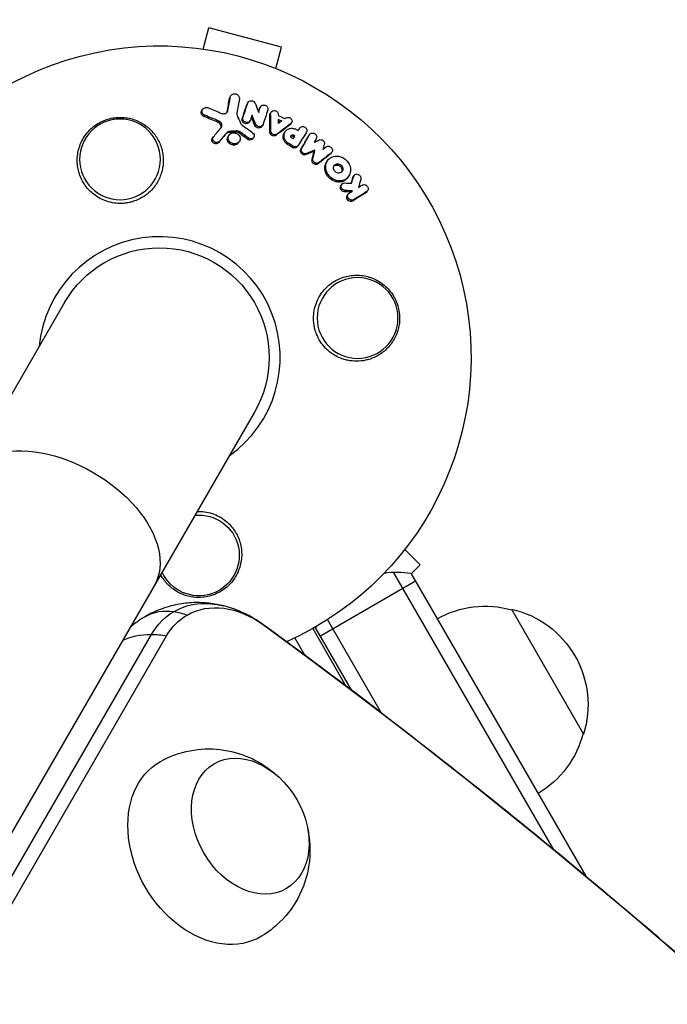
# Model space of a CAD drawing. Units: millimetres. Extents: x -5367 to 4837, y -4912 to 4083.
# Drawn here: x -24 to 88, y -112 to 59 of the extents above; entities that cross this region are included whole.
import ezdxf

# ---------------------------------------------------------------- set-up
doc = ezdxf.new("R2010")
doc.units = ezdxf.units.MM
doc.header["$LTSCALE"] = 20
doc.layers.add('2d', color=230, linetype='Continuous')

msp = doc.modelspace()

# ---------------------------------------------------------------- linework, layer by layer
at = {"layer": '2d'}
for p, q in [((7.6, 53.46), (8.58, 57.13)), ((21.13, 53.76), (8.58, 57.13)), ((20.15, 50.1), (21.13, 53.76)), ((12.14, 44.95), (12.28, 45.16)), ((12.24, 45.18), (12.38, 45.39)), ((7.32, 42.79), (7.46, 43)), ((11.73, 42.59), (11.87, 42.8)), ((15.17, 43.91), (15.31, 44.12)), ((15.23, 44.02), (15.37, 44.23)), ((17.35, 43.16), (17.49, 43.37)), ((17.41, 43.29), (17.55, 43.5)), ((7.71, 41.77), (7.85, 41.98)), ((14.33, 41.35), (14.47, 41.56)), ((15.57, 40.79), (15.71, 41)), ((19.13, 42.05), (19.27, 42.26)), ((19.22, 42.34), (19.36, 42.55)), ((10.17, 40.75), (10.32, 40.96)), ((13.16, 39.06), (13.3, 39.27)), ((16.53, 40.22), (16.67, 40.43)), ((17.74, 40.03), (17.88, 40.24)), ((22.63, 40.33), (22.77, 40.53)), ((22.75, 40.45), (22.89, 40.66)), ((24.17, 39.56), (24.31, 39.76)), ((24.18, 39.57), (24.31, 39.77)), ((9.16, 37.97), (9.3, 38.18)), ((11.45, 38.68), (11.59, 38.89)), ((11.9, 38.3), (12.04, 38.51)), ((12.03, 38.97), (12.17, 39.18)), ((13.81, 38.88), (13.95, 39.09)), ((15.25, 37.83), (15.39, 38.04)), ((16.19, 37.94), (16.33, 38.15)), ((19.15, 39.04), (19.29, 39.25)), ((20.24, 38.51), (20.38, 38.72)), ((21.65, 38.94), (21.79, 39.14)), ((23.09, 38.35), (23.22, 38.56)), ((23.32, 38.22), (23.45, 38.43)), ((25.87, 38.42), (26.01, 38.62)), ((25.89, 38.45), (26.03, 38.65)), ((10.22, 37.21), (10.36, 37.42)), ((13.72, 37.23), (13.86, 37.44)), ((22.2, 36.93), (22.33, 37.14)), ((22.98, 36.42), (23.12, 36.63)), ((23.89, 36.55), (24.03, 36.76)), ((24.52, 36.05), (24.66, 36.26)), ((26.8, 35.73), (26.94, 35.94)), ((25.39, 35.15), (25.53, 35.36)), ((26.44, 34.27), (26.58, 34.47)), ((29.63, 35.26), (29.77, 35.47)), ((29.75, 35.38), (29.89, 35.59)), ((27.49, 33.56), (27.63, 33.77)), ((28.98, 33.89), (29.12, 34.1)), ((32.66, 31.21), (32.8, 31.42)), ((33.53, 31.19), (33.67, 31.4)), ((33.59, 31.33), (33.73, 31.54)), ((31.45, 29.79), (31.59, 30)), ((32.04, 28.73), (32.18, 28.94)), ((32.56, 28.11), (32.7, 28.32)), ((33.49, 27.11), (33.63, 27.32)), ((35.77, 28.53), (35.91, 28.74)), ((35.93, 28.68), (36.07, 28.89)), ((-16.45, 9.5), (-505.45, -837.47)), ((16.45, -9.5), (-472.55, -856.47)), ((42.5, -33.31), (45.18, -35.99)), ((68.35, -85.38), (40.56, -37.25)), ((43.55, -37.43), (73.87, -89.95)), ((43.62, -37.55), (45.18, -35.99)), ((44.35, -38.82), (27.9, -48.32)), ((61, -43.65), (73.5, -65.3)), ((38.5, -61.68), (29.14, -45.47)), ((26.57, -47.01), (32.32, -56.98)), ((33.35, -57.76), (27, -46.77)), ((-431.3, -792.66), (-1.39, -48.03)), ((-428.67, -792.9), (1.24, -48.27)), ((25.2, -51.65), (23.46, -48.64))]:
    msp.add_line(p, q, dxfattribs=at)
at = {"layer": '2d', "extrusion": (0, 0, -1)}
for centre in [(6.83, 34.33), (-34.33, 6.83)]:
    msp.add_circle(centre, 7, dxfattribs=at)
for centre, radius, start, end in [((0, 0), 54, 354.0895, 245.9287), ((0, 0), 19, 30, 210), ((-6.83, -34.33), 7, 84.3687, 335.6313), ((-41.13, -52.23), 15, 81.6943, 99.2965), ((-56.44, -60.14), 17, 60.6413, 105.8135), ((-57.27, -60.24), 17, 102.6679, 197.3321), ((-41.13, -52.23), 15, 20.7035, 21.8747), ((-56.94, -61), 17, 194.1865, 239.3587)]:
    msp.add_arc(centre, radius, start, end, dxfattribs=at)
at = {"layer": '2d'}
msp.add_arc((0, 0), 20.92, 305.2551, 174.7336, dxfattribs=at)
at = {"layer": '2d', "extrusion": (0, 0, -1)}
for centre, major_axis, ratio, start_param, end_param in [((-17.34, -30.04), (-16.45, 9.5), 0.61457, 0, 3.141593), ((11.65, -59.88), (-9.13, 15.82), 0.74345, 0, 0.626789), ((13.09, -59.05), (-8.3, 14.38), 0.74345, 0, 1.033277), ((5.09, -57.9), (-7.5, 12.99), 0.668792, 0, 0.485518), ((11.65, -59.88), (-9.13, 15.82), 0.74345, -0.405449, 0), ((5.09, -57.9), (-7.5, 12.99), 0.668792, 0.485518, 0.685853), ((13.09, -59.05), (-8.3, 14.38), 0.74345, -0.405449, 0), ((9.08, -58.41), (8.84, 12.12), 0.342426, 0, 0.027968), ((-267.32, -779.05), (-480.3, 831.91), 0.74345, 1.033277, 1.379545), ((4.02, -58.98), (-12.99, 7.5), 0.61457, 0.371972, 0.826482), ((4.02, -58.98), (-12.99, 7.5), 0.61457, 0.826482, 1.026817), ((15.74, -81.28), (-6.25, 10.83), 0.74345, 3.141593, 9.424778), ((8.79, -85.29), (-8.75, 15.16), 0.74345, 3.12915, 6.295628)]:
    msp.add_ellipse(centre, major_axis=major_axis, ratio=ratio, start_param=start_param, end_param=end_param, dxfattribs=at)
at = {"layer": '2d'}
for points in [[(11.73, 42.59), (11.87, 43.38), (12.01, 44.16), (12.14, 44.95)], [(11.87, 42.8), (12.01, 43.59), (12.15, 44.37), (12.28, 45.16)], [(12.14, 44.95), (12.16, 45.03), (12.19, 45.11), (12.24, 45.18)], [(13.85, 44.84), (13.7, 44.02), (13.56, 43.2), (13.41, 42.38)], [(8.47, 43.26), (9.23, 42.95), (9.99, 42.63), (10.75, 42.31)], [(14.33, 41.35), (14.61, 42.21), (14.89, 43.06), (15.17, 43.91)], [(14.47, 41.56), (14.75, 42.42), (15.03, 43.27), (15.31, 44.12)], [(15.17, 43.91), (15.19, 43.95), (15.21, 43.99), (15.23, 44.02)], [(16.59, 44.05), (16.79, 43.53), (17, 43), (17.2, 42.48)], [(17.16, 42.58), (17.22, 42.77), (17.28, 42.97), (17.35, 43.16)], [(17.2, 42.48), (17.29, 42.78), (17.39, 43.07), (17.49, 43.37)], [(17.35, 43.16), (17.36, 43.21), (17.38, 43.25), (17.41, 43.29)], [(18.78, 42.92), (18.51, 42.07), (18.23, 41.23), (17.95, 40.37)], [(10.17, 40.75), (9.35, 41.09), (8.53, 41.43), (7.71, 41.77)], [(10.32, 40.96), (9.5, 41.31), (8.67, 41.65), (7.85, 41.98)], [(10.75, 42.31), (10.85, 42.27), (10.96, 42.24), (11.07, 42.24)], [(11.69, 42.46), (11.71, 42.5), (11.72, 42.55), (11.73, 42.59)], [(13.41, 42.38), (13.39, 42.23), (13.4, 42.09), (13.46, 41.95)], [(13.46, 41.95), (13.66, 41.51), (13.85, 41.07), (14.05, 40.62)], [(16.05, 41.97), (15.95, 41.69), (15.86, 41.41), (15.77, 41.13)], [(16.53, 40.22), (16.33, 40.7), (16.14, 41.18), (15.95, 41.66)], [(16.67, 40.43), (16.46, 40.94), (16.25, 41.46), (16.05, 41.97)], [(19.15, 39.04), (19.15, 40.05), (19.14, 41.05), (19.13, 42.05)], [(19.29, 39.25), (19.29, 40.26), (19.28, 41.26), (19.27, 42.26)], [(20.58, 42.2), (20.59, 42.12), (20.59, 42.04), (20.6, 41.96)], [(20.6, 41.96), (20.98, 41.78), (21.35, 41.6), (21.72, 41.41)], [(20.61, 41.28), (20.8, 41.19), (20.99, 41.09), (21.18, 41)], [(20.61, 40.56), (20.61, 40.8), (20.61, 41.04), (20.61, 41.28)], [(20.61, 41), (20.73, 40.94), (20.84, 40.89), (20.96, 40.83)], [(21.18, 41), (20.99, 40.85), (20.8, 40.71), (20.61, 40.56)], [(21.72, 41.41), (21.79, 41.45), (21.86, 41.49), (21.92, 41.54)], [(9.34, 38.23), (9.79, 38.76), (10.23, 39.28), (10.67, 39.81)], [(13.3, 39.27), (12.92, 39.24), (12.54, 39.21), (12.17, 39.18)], [(14.05, 40.62), (14.11, 40.48), (14.22, 40.35), (14.35, 40.26)], [(14.35, 40.26), (14.95, 39.82), (15.55, 39.38), (16.15, 38.94)], [(22.63, 40.33), (21.83, 39.72), (21.04, 39.12), (20.24, 38.51)], [(22.77, 40.53), (21.97, 39.93), (21.18, 39.33), (20.38, 38.72)], [(22.75, 40.45), (22.72, 40.4), (22.68, 40.36), (22.63, 40.33)], [(23.84, 39.46), (23.91, 39.42), (23.97, 39.38), (24.04, 39.34)], [(24.03, 39.34), (24.08, 39.41), (24.12, 39.48), (24.17, 39.56)], [(24.04, 39.34), (24.13, 39.48), (24.22, 39.62), (24.31, 39.76)], [(24.17, 39.56), (24.17, 39.56), (24.17, 39.56), (24.18, 39.57)], [(11.45, 38.68), (11.04, 38.19), (10.63, 37.7), (10.22, 37.21)], [(11.59, 38.89), (11.18, 38.4), (10.77, 37.91), (10.36, 37.42)], [(13.16, 39.06), (12.78, 39.03), (12.4, 39), (12.03, 38.97)], [(15.25, 37.83), (14.77, 38.18), (14.29, 38.53), (13.81, 38.88)], [(15.39, 38.04), (14.91, 38.39), (14.43, 38.74), (13.95, 39.09)], [(15.77, 37.9), (15.64, 37.91), (15.5, 37.96), (15.39, 38.04)], [(23.13, 37.91), (23.05, 37.96), (22.98, 38.01), (22.91, 38.06)], [(23.09, 38.35), (23.16, 38.31), (23.24, 38.27), (23.32, 38.22)], [(23.32, 38.22), (23.25, 38.12), (23.19, 38.02), (23.12, 37.92)], [(23.45, 38.43), (23.34, 38.26), (23.24, 38.09), (23.13, 37.91)], [(23.22, 38.56), (23.3, 38.52), (23.38, 38.48), (23.45, 38.43)], [(25.47, 39.03), (24.99, 38.28), (24.52, 37.53), (24.04, 36.77)], [(24.52, 36.05), (24.97, 36.84), (25.42, 37.63), (25.87, 38.42)], [(24.66, 36.26), (25.11, 37.05), (25.56, 37.84), (26.01, 38.62)], [(25.87, 38.42), (25.88, 38.43), (25.88, 38.44), (25.89, 38.45)], [(27.18, 37.93), (27.07, 37.72), (26.95, 37.5), (26.83, 37.29)], [(26.83, 37.29), (27.12, 37.43), (27.4, 37.57), (27.69, 37.7)], [(22.98, 36.42), (22.72, 36.59), (22.46, 36.76), (22.2, 36.93)], [(23.12, 36.63), (22.86, 36.8), (22.6, 36.97), (22.33, 37.14)], [(23.45, 36.51), (23.33, 36.52), (23.22, 36.56), (23.12, 36.63)], [(26.94, 35.94), (26.47, 35.75), (26, 35.55), (25.53, 35.36)], [(26.58, 34.47), (26.7, 34.96), (26.82, 35.45), (26.94, 35.94)], [(28.58, 36.96), (28.49, 36.66), (28.4, 36.36), (28.3, 36.05)], [(28.3, 36.05), (28.5, 36.2), (28.69, 36.35), (28.89, 36.5)], [(26.8, 35.73), (26.33, 35.54), (25.86, 35.34), (25.39, 35.15)], [(26.44, 34.27), (26.56, 34.76), (26.68, 35.25), (26.8, 35.73)], [(29.63, 35.26), (28.92, 34.7), (28.21, 34.13), (27.49, 33.56)], [(29.77, 35.47), (29.06, 34.91), (28.34, 34.34), (27.63, 33.77)], [(29.75, 35.38), (29.72, 35.34), (29.68, 35.3), (29.63, 35.26)], [(33.22, 30.18), (33.32, 30.52), (33.42, 30.85), (33.53, 31.19)], [(33.29, 30.18), (33.42, 30.58), (33.54, 30.99), (33.67, 31.4)], [(33.53, 31.19), (33.54, 31.24), (33.57, 31.29), (33.59, 31.33)], [(34.9, 30.87), (34.76, 30.4), (34.62, 29.94), (34.48, 29.48)], [(32.09, 30.24), (32.49, 30.22), (32.89, 30.2), (33.29, 30.18)], [(34.48, 29.48), (34.7, 29.61), (34.92, 29.75), (35.14, 29.89)], [(32.04, 28.73), (32.03, 28.73), (32.01, 28.73), (31.99, 28.73), (31.98, 28.73)], [(33.16, 28.66), (32.79, 28.68), (32.41, 28.7), (32.04, 28.73)], [(32.18, 28.94), (32.17, 28.94), (32.15, 28.94), (32.13, 28.94), (32.12, 28.94)], [(33.48, 28.86), (33.05, 28.88), (32.61, 28.91), (32.18, 28.94)], [(32.87, 28.48), (33.07, 28.6), (33.27, 28.73), (33.48, 28.86)], [(35.77, 28.53), (35.01, 28.06), (34.25, 27.59), (33.49, 27.11)], [(35.91, 28.74), (35.15, 28.27), (34.39, 27.8), (33.63, 27.32)], [(35.93, 28.68), (35.89, 28.62), (35.83, 28.57), (35.77, 28.53)]]:
    msp.add_open_spline(points, degree=3, dxfattribs=at)
for points, knots in [([(12.28, 45.16), (12.3, 45.25), (12.33, 45.33), (12.44, 45.48), (12.51, 45.55), (12.77, 45.69), (12.98, 45.72), (13.29, 45.66), (13.39, 45.62), (13.56, 45.52), (13.64, 45.45), (13.76, 45.29), (13.81, 45.21), (13.86, 45.02), (13.86, 44.93), (13.85, 44.84)], [0.000677845, 0.000677845, 0.000677845, 0.000677845, 0.000988278, 0.000988278, 0.00129871, 0.00129871, 0.001919575, 0.001919575, 0.002230008, 0.002230008, 0.00254044, 0.00254044, 0.002850873, 0.002850873, 0.003161305, 0.003161305, 0.003161305, 0.003161305]), ([(15.31, 44.12), (15.35, 44.24), (15.44, 44.34), (15.66, 44.47), (15.8, 44.5), (16.08, 44.49), (16.22, 44.44), (16.45, 44.28), (16.54, 44.17), (16.59, 44.05)], [0.000364384, 0.000364384, 0.000364384, 0.000364384, 0.000787224, 0.000787224, 0.001210065, 0.001210065, 0.001632905, 0.001632905, 0.002055746, 0.002055746, 0.002055746, 0.002055746]), ([(7.71, 41.77), (7.61, 41.81), (7.52, 41.86), (7.38, 42), (7.32, 42.08), (7.23, 42.26), (7.21, 42.35), (7.21, 42.54), (7.24, 42.63), (7.29, 42.74), (7.3, 42.76), (7.32, 42.79)], [0.003263946, 0.003263946, 0.003263946, 0.003263946, 0.003576181, 0.003576181, 0.003888417, 0.003888417, 0.004200652, 0.004200652, 0.004512888, 0.004512888, 0.004608293, 0.004608293, 0.004608293, 0.004608293]), ([(7.85, 41.98), (7.75, 42.02), (7.67, 42.08), (7.52, 42.21), (7.46, 42.29), (7.38, 42.47), (7.36, 42.56), (7.36, 42.75), (7.38, 42.84), (7.46, 43.01), (7.52, 43.08), (7.67, 43.21), (7.76, 43.26), (7.95, 43.32), (8.06, 43.33), (8.27, 43.32), (8.37, 43.3), (8.47, 43.26)], [0.003276999, 0.003276999, 0.003276999, 0.003276999, 0.003589206, 0.003589206, 0.003901413, 0.003901413, 0.00421362, 0.00421362, 0.004525827, 0.004525827, 0.004838034, 0.004838034, 0.005150241, 0.005150241, 0.005462448, 0.005462448, 0.005774655, 0.005774655, 0.005774655, 0.005774655]), ([(11.07, 42.24), (11.26, 42.23), (11.45, 42.28), (11.74, 42.48), (11.84, 42.64), (11.87, 42.8)], [0.000544521, 0.000544521, 0.000544521, 0.000544521, 0.001115053, 0.001115053, 0.001685586, 0.001685586, 0.001685586, 0.001685586]), ([(17.49, 43.37), (17.54, 43.52), (17.65, 43.64), (17.96, 43.77), (18.15, 43.77), (18.49, 43.66), (18.64, 43.54), (18.81, 43.24), (18.83, 43.07), (18.78, 42.92)], [0.000854722, 0.000854722, 0.000854722, 0.000854722, 0.001389551, 0.001389551, 0.00192438, 0.00192438, 0.002459209, 0.002459209, 0.002994038, 0.002994038, 0.002994038, 0.002994038]), ([(19.27, 42.26), (19.27, 42.41), (19.33, 42.56), (19.56, 42.76), (19.72, 42.81), (20.06, 42.8), (20.23, 42.73), (20.48, 42.51), (20.56, 42.35), (20.58, 42.2)], [0.00034419, 0.00034419, 0.00034419, 0.00034419, 0.000852519, 0.000852519, 0.001360848, 0.001360848, 0.001869178, 0.001869178, 0.002377507, 0.002377507, 0.002377507, 0.002377507]), ([(-10.99, 27.99), (-11.65, 28.43), (-12.21, 28.97), (-12.92, 29.88), (-13.13, 30.21), (-13.5, 30.87), (-13.66, 31.22), (-13.92, 31.93), (-14.03, 32.3), (-14.18, 33.05), (-14.22, 33.42), (-14.26, 34.18), (-14.25, 34.56), (-14.17, 35.33), (-14.1, 35.71), (-13.9, 36.46), (-13.77, 36.82), (-13.45, 37.54), (-13.26, 37.9), (-12.83, 38.56), (-12.59, 38.88), (-12.05, 39.47), (-11.75, 39.75), (-11.11, 40.26), (-10.77, 40.49), (-10.23, 40.79), (-10.05, 40.88), (-9.67, 41.05), (-9.47, 41.13), (-8.88, 41.34), (-8.48, 41.44), (-7.66, 41.58), (-7.24, 41.62), (-6.83, 41.62), (-6.47, 41.62), (-6.12, 41.6), (-5.42, 41.5), (-5.08, 41.43), (-4.07, 41.14), (-3.44, 40.86), (-2.27, 40.13), (-1.75, 39.69), (-1.07, 38.95), (-0.86, 38.69), (-0.48, 38.15), (-0.32, 37.87), (-0.02, 37.28), (0.12, 36.98), (0.34, 36.36), (0.43, 36.05), (0.56, 35.42), (0.61, 35.1), (0.66, 34.45), (0.67, 34.12), (0.62, 33.14), (0.51, 32.5), (0.2, 31.56), (0.08, 31.24), (-0.21, 30.64), (-0.37, 30.35), (-0.56, 30.06)], [0.00000062, 0.00000062, 0.00000062, 0.00000062, 0.00248099, 0.00248099, 0.00372118, 0.00372118, 0.00496137, 0.00496137, 0.00620155, 0.00620155, 0.00744174, 0.00744174, 0.00868193, 0.00868193, 0.00992211, 0.00992211, 0.0111623, 0.0111623, 0.01240249, 0.01240249, 0.01364267, 0.01364267, 0.01488286, 0.01488286, 0.01612305, 0.01612305, 0.01674314, 0.01674314, 0.01736323, 0.01736323, 0.01860342, 0.01860342, 0.01984361, 0.01984361, 0.01984361, 0.02090357, 0.02090357, 0.02196353, 0.02196353, 0.02408345, 0.02408345, 0.02620337, 0.02620337, 0.02726333, 0.02726333, 0.02832329, 0.02832329, 0.02938325, 0.02938325, 0.03044321, 0.03044321, 0.03150317, 0.03150317, 0.03256313, 0.03256313, 0.03468305, 0.03468305, 0.03574301, 0.03574301, 0.03680297, 0.03680297, 0.03680297, 0.03680297]), ([(14.98, 40.52), (14.88, 40.53), (14.77, 40.56), (14.59, 40.66), (14.51, 40.72), (14.38, 40.88), (14.34, 40.97), (14.3, 41.16), (14.3, 41.26), (14.33, 41.35)], [0.002279872, 0.002279872, 0.002279872, 0.002279872, 0.002594233, 0.002594233, 0.002908595, 0.002908595, 0.003222956, 0.003222956, 0.003537318, 0.003537318, 0.003537318, 0.003537318]), ([(15.12, 40.73), (15.02, 40.74), (14.91, 40.77), (14.73, 40.87), (14.64, 40.93), (14.52, 41.09), (14.48, 41.18), (14.44, 41.37), (14.44, 41.47), (14.47, 41.56)], [0.002404396, 0.002404396, 0.002404396, 0.002404396, 0.002718785, 0.002718785, 0.003033173, 0.003033173, 0.003347562, 0.003347562, 0.003661951, 0.003661951, 0.003661951, 0.003661951]), ([(15.77, 41.13), (15.73, 41), (15.64, 40.89), (15.41, 40.76), (15.27, 40.72), (15.12, 40.73)], [0.0015326401, 0.0015326401, 0.0015326401, 0.0015326401, 0.0019685181, 0.0019685181, 0.0024043961, 0.0024043961, 0.0024043961, 0.0024043961]), ([(19.13, 42.05), (19.13, 42.13), (19.14, 42.2), (19.19, 42.29), (19.2, 42.32), (19.22, 42.34)], [0.0037914837, 0.0037914837, 0.0037914837, 0.0037914837, 0.0040454882, 0.0040454882, 0.0041439657, 0.0041439657, 0.0041439657, 0.0041439657]), ([(21.92, 41.54), (22.05, 41.62), (22.23, 41.65), (22.55, 41.58), (22.71, 41.49), (22.93, 41.23), (22.98, 41.07), (22.96, 40.77), (22.89, 40.63), (22.77, 40.53)], [0.000283783, 0.000283783, 0.000283783, 0.000283783, 0.000791643, 0.000791643, 0.001299502, 0.001299502, 0.001807361, 0.001807361, 0.002315221, 0.002315221, 0.002315221, 0.002315221]), ([(10.63, 39.76), (10.65, 39.81), (10.67, 39.85), (10.7, 40.01), (10.69, 40.12), (10.62, 40.35), (10.56, 40.45), (10.39, 40.63), (10.29, 40.7), (10.17, 40.75)], [0.003946341, 0.003946341, 0.003946341, 0.003946341, 0.004103297, 0.004103297, 0.004478175, 0.004478175, 0.004853054, 0.004853054, 0.005227932, 0.005227932, 0.005227932, 0.005227932]), ([(10.67, 39.81), (10.75, 39.9), (10.8, 40), (10.84, 40.22), (10.83, 40.34), (10.76, 40.56), (10.7, 40.66), (10.53, 40.84), (10.43, 40.91), (10.32, 40.96)], [0.000549073, 0.000549073, 0.000549073, 0.000549073, 0.000924056, 0.000924056, 0.001299039, 0.001299039, 0.001674022, 0.001674022, 0.002049006, 0.002049006, 0.002049006, 0.002049006]), ([(13.95, 39.09), (13.86, 39.16), (13.75, 39.21), (13.53, 39.27), (13.41, 39.28), (13.3, 39.27)], [0.0003643753, 0.0003643753, 0.0003643753, 0.0003643753, 0.0007108458, 0.0007108458, 0.0010573164, 0.0010573164, 0.0010573164, 0.0010573164]), ([(15.57, 40.79), (15.52, 40.72), (15.46, 40.66), (15.27, 40.55), (15.13, 40.51), (14.98, 40.52)], [0.0015698018, 0.0015698018, 0.0015698018, 0.0015698018, 0.001843767, 0.001843767, 0.0022798718, 0.0022798718, 0.0022798718, 0.0022798718]), ([(17.16, 39.77), (17.02, 39.78), (16.89, 39.83), (16.66, 39.99), (16.58, 40.1), (16.53, 40.22)], [0.0023414576, 0.0023414576, 0.0023414576, 0.0023414576, 0.0027541317, 0.0027541317, 0.0031668058, 0.0031668058, 0.0031668058, 0.0031668058]), ([(17.3, 39.98), (17.16, 39.99), (17.03, 40.04), (16.8, 40.2), (16.72, 40.31), (16.67, 40.43)], [0.0025446041, 0.0025446041, 0.0025446041, 0.0025446041, 0.002957182, 0.002957182, 0.00336976, 0.00336976, 0.00336976, 0.00336976]), ([(17.74, 40.03), (17.7, 39.96), (17.64, 39.91), (17.45, 39.79), (17.3, 39.76), (17.16, 39.77)], [0.0016284846, 0.0016284846, 0.0016284846, 0.0016284846, 0.0019033911, 0.0019033911, 0.0023414576, 0.0023414576, 0.0023414576, 0.0023414576]), ([(17.95, 40.37), (17.91, 40.25), (17.82, 40.14), (17.59, 40), (17.44, 39.97), (17.3, 39.98)], [0.0016683362, 0.0016683362, 0.0016683362, 0.0016683362, 0.0021064701, 0.0021064701, 0.0025446041, 0.0025446041, 0.0025446041, 0.0025446041]), ([(22.33, 37.14), (22.16, 37.25), (22.01, 37.39), (21.83, 37.63), (21.78, 37.71), (21.69, 37.89), (21.66, 37.98), (21.58, 38.25), (21.57, 38.44), (21.62, 38.81), (21.68, 38.98), (21.88, 39.28), (22.01, 39.41), (22.24, 39.56), (22.33, 39.6), (22.5, 39.67), (22.6, 39.69), (22.88, 39.74), (23.08, 39.73), (23.47, 39.65), (23.67, 39.57), (23.84, 39.46)], [0.00681725, 0.00681725, 0.00681725, 0.00681725, 0.007424839, 0.007424839, 0.007728633, 0.007728633, 0.008032427, 0.008032427, 0.008640015, 0.008640015, 0.009247604, 0.009247604, 0.009855192, 0.009855192, 0.010158986, 0.010158986, 0.01046278, 0.01046278, 0.011070369, 0.011070369, 0.011677957, 0.011677957, 0.011677957, 0.011677957]), ([(24.31, 39.76), (24.39, 39.9), (24.54, 39.99), (24.87, 40.04), (25.06, 40), (25.36, 39.81), (25.48, 39.66), (25.57, 39.34), (25.55, 39.16), (25.47, 39.03)], [0.001355722, 0.001355722, 0.001355722, 0.001355722, 0.001892369, 0.001892369, 0.002429015, 0.002429015, 0.002965662, 0.002965662, 0.003502309, 0.003502309, 0.003502309, 0.003502309]), ([(9.73, 37.04), (9.61, 37.05), (9.49, 37.08), (9.29, 37.21), (9.2, 37.3), (9.09, 37.49), (9.06, 37.61), (9.08, 37.81), (9.11, 37.89), (9.16, 37.97)], [0.002506058, 0.002506058, 0.002506058, 0.002506058, 0.002868794, 0.002868794, 0.003231531, 0.003231531, 0.003594268, 0.003594268, 0.00388923, 0.00388923, 0.00388923, 0.00388923]), ([(9.88, 37.25), (9.76, 37.26), (9.63, 37.3), (9.43, 37.42), (9.34, 37.51), (9.23, 37.71), (9.2, 37.82), (9.22, 38.04), (9.27, 38.14), (9.34, 38.23)], [0.002569011, 0.002569011, 0.002569011, 0.002569011, 0.002931644, 0.002931644, 0.003294278, 0.003294278, 0.003656911, 0.003656911, 0.004019545, 0.004019545, 0.004019545, 0.004019545]), ([(12.03, 38.97), (11.91, 38.96), (11.8, 38.93), (11.6, 38.83), (11.52, 38.76), (11.45, 38.68)], [0.005096902, 0.005096902, 0.005096902, 0.005096902, 0.0054430942, 0.0054430942, 0.0057892865, 0.0057892865, 0.0057892865, 0.0057892865]), ([(12.17, 39.18), (12.05, 39.17), (11.94, 39.14), (11.74, 39.04), (11.66, 38.97), (11.59, 38.89)], [0.0011768548, 0.0011768548, 0.0011768548, 0.0011768548, 0.0015235277, 0.0015235277, 0.0018702007, 0.0018702007, 0.0018702007, 0.0018702007]), ([(12.8, 36.8), (12.67, 36.81), (12.53, 36.85), (12.27, 36.96), (12.16, 37.03), (11.96, 37.22), (11.88, 37.33), (11.78, 37.57), (11.75, 37.7), (11.75, 37.95), (11.78, 38.08), (11.85, 38.23), (11.87, 38.26), (11.9, 38.3)], [0.004527151, 0.004527151, 0.004527151, 0.004527151, 0.004941232, 0.004941232, 0.005355314, 0.005355314, 0.005769396, 0.005769396, 0.006183477, 0.006183477, 0.006597559, 0.006597559, 0.0067328, 0.0067328, 0.0067328, 0.0067328]), ([(12.94, 37.01), (12.81, 37.02), (12.67, 37.06), (12.41, 37.17), (12.3, 37.24), (12.1, 37.43), (12.02, 37.54), (11.92, 37.78), (11.89, 37.91), (11.89, 38.16), (11.92, 38.29), (12.03, 38.51), (12.11, 38.61), (12.3, 38.78), (12.42, 38.84), (12.68, 38.92), (12.82, 38.94), (12.95, 38.93)], [0.003827121, 0.003827121, 0.003827121, 0.003827121, 0.004241142, 0.004241142, 0.004655163, 0.004655163, 0.005069184, 0.005069184, 0.005483205, 0.005483205, 0.005897226, 0.005897226, 0.006311247, 0.006311247, 0.006725269, 0.006725269, 0.00713929, 0.00713929, 0.00713929, 0.00713929]), ([(12.95, 38.93), (13.09, 38.92), (13.23, 38.89), (13.48, 38.78), (13.6, 38.7), (13.79, 38.51), (13.87, 38.4), (13.98, 38.16), (14, 38.03), (14, 37.78), (13.97, 37.65), (13.86, 37.43), (13.78, 37.33), (13.59, 37.16), (13.47, 37.1), (13.22, 37.02), (13.08, 37.01), (12.94, 37.01)], [0.000513648, 0.000513648, 0.000513648, 0.000513648, 0.000927832, 0.000927832, 0.001342016, 0.001342016, 0.0017562, 0.0017562, 0.002170384, 0.002170384, 0.002584568, 0.002584568, 0.002998753, 0.002998753, 0.003412937, 0.003412937, 0.003827121, 0.003827121, 0.003827121, 0.003827121]), ([(13.81, 38.88), (13.72, 38.95), (13.61, 39), (13.39, 39.06), (13.28, 39.07), (13.16, 39.06)], [0.0048348709, 0.0048348709, 0.0048348709, 0.0048348709, 0.0051806432, 0.0051806432, 0.0055264155, 0.0055264155, 0.0055264155, 0.0055264155]), ([(15.63, 37.69), (15.57, 37.69), (15.5, 37.71), (15.37, 37.76), (15.31, 37.79), (15.25, 37.83)], [0.0028523534, 0.0028523534, 0.0028523534, 0.0028523534, 0.0030594015, 0.0030594015, 0.0032664495, 0.0032664495, 0.0032664495, 0.0032664495]), ([(16.19, 37.94), (16.15, 37.87), (16.09, 37.81), (15.9, 37.71), (15.77, 37.68), (15.63, 37.69)], [0.0021732743, 0.0021732743, 0.0021732743, 0.0021732743, 0.0024435179, 0.0024435179, 0.0028523534, 0.0028523534, 0.0028523534, 0.0028523534]), ([(16.15, 38.94), (16.26, 38.86), (16.35, 38.75), (16.43, 38.5), (16.43, 38.37), (16.35, 38.14), (16.26, 38.04), (16.04, 37.92), (15.91, 37.89), (15.77, 37.9)], [0.00109261, 0.00109261, 0.00109261, 0.00109261, 0.00150143, 0.00150143, 0.00191025, 0.00191025, 0.00231907, 0.00231907, 0.002727889, 0.002727889, 0.002727889, 0.002727889]), ([(19.8, 38.39), (19.63, 38.4), (19.46, 38.48), (19.22, 38.72), (19.15, 38.88), (19.15, 39.04)], [0.002708951, 0.002708951, 0.002708951, 0.002708951, 0.003222617, 0.003222617, 0.003736284, 0.003736284, 0.003736284, 0.003736284]), ([(19.94, 38.6), (19.77, 38.61), (19.6, 38.69), (19.36, 38.93), (19.29, 39.09), (19.29, 39.25)], [0.002486021, 0.002486021, 0.002486021, 0.002486021, 0.002999679, 0.002999679, 0.003513337, 0.003513337, 0.003513337, 0.003513337]), ([(20.24, 38.51), (20.18, 38.46), (20.11, 38.43), (19.96, 38.39), (19.88, 38.38), (19.8, 38.39)], [0.0022169378, 0.0022169378, 0.0022169378, 0.0022169378, 0.0024629443, 0.0024629443, 0.0027089509, 0.0027089509, 0.0027089509, 0.0027089509]), ([(20.38, 38.72), (20.32, 38.67), (20.25, 38.64), (20.1, 38.6), (20.02, 38.59), (19.94, 38.6)], [0.0019940348, 0.0019940348, 0.0019940348, 0.0019940348, 0.0022400282, 0.0022400282, 0.0024860215, 0.0024860215, 0.0024860215, 0.0024860215]), ([(22.2, 36.93), (22.11, 36.98), (22.03, 37.05), (21.88, 37.19), (21.81, 37.26), (21.69, 37.42), (21.64, 37.5), (21.55, 37.68), (21.52, 37.77), (21.47, 37.95), (21.45, 38.05), (21.44, 38.23), (21.44, 38.33), (21.46, 38.51), (21.49, 38.6), (21.55, 38.76), (21.59, 38.85), (21.64, 38.93), (21.65, 38.93), (21.65, 38.94)], [0.006658893, 0.006658893, 0.006658893, 0.006658893, 0.006962629, 0.006962629, 0.007266365, 0.007266365, 0.007570101, 0.007570101, 0.007873837, 0.007873837, 0.008177573, 0.008177573, 0.008481309, 0.008481309, 0.008785044, 0.008785044, 0.00908878, 0.00908878, 0.009108559, 0.009108559, 0.009108559, 0.009108559]), ([(22.91, 38.06), (22.84, 38.11), (22.79, 38.18), (22.75, 38.34), (22.76, 38.42), (22.84, 38.54), (22.91, 38.59), (23.06, 38.62), (23.15, 38.6), (23.22, 38.56)], [0.001494012, 0.001494012, 0.001494012, 0.001494012, 0.001746338, 0.001746338, 0.001998664, 0.001998664, 0.00225099, 0.00225099, 0.002503315, 0.002503315, 0.002503315, 0.002503315]), ([(22.76, 38.36), (22.79, 38.38), (22.81, 38.39), (22.92, 38.41), (23.01, 38.39), (23.09, 38.35)], [0.0022073241, 0.0022073241, 0.0022073241, 0.0022073241, 0.0023069038, 0.0023069038, 0.0025591367, 0.0025591367, 0.0025591367, 0.0025591367]), ([(26.01, 38.62), (26.09, 38.76), (26.23, 38.86), (26.55, 38.92), (26.74, 38.89), (26.97, 38.75), (27.04, 38.69), (27.15, 38.56), (27.19, 38.48), (27.27, 38.24), (27.26, 38.07), (27.18, 37.93)], [0.001236761, 0.001236761, 0.001236761, 0.001236761, 0.001768239, 0.001768239, 0.002299716, 0.002299716, 0.002565455, 0.002565455, 0.002831194, 0.002831194, 0.003362671, 0.003362671, 0.003362671, 0.003362671]), ([(27.69, 37.7), (27.79, 37.75), (27.91, 37.77), (28.15, 37.73), (28.27, 37.68), (28.46, 37.52), (28.53, 37.41), (28.61, 37.19), (28.61, 37.06), (28.58, 36.96)], [0.000252373, 0.000252373, 0.000252373, 0.000252373, 0.000624987, 0.000624987, 0.000997602, 0.000997602, 0.001370216, 0.001370216, 0.001742831, 0.001742831, 0.001742831, 0.001742831]), ([(10.22, 37.21), (10.16, 37.15), (10.08, 37.11), (9.91, 37.05), (9.82, 37.04), (9.73, 37.04)], [0.0019678174, 0.0019678174, 0.0019678174, 0.0019678174, 0.0022369376, 0.0022369376, 0.0025060578, 0.0025060578, 0.0025060578, 0.0025060578]), ([(10.36, 37.42), (10.3, 37.36), (10.22, 37.32), (10.05, 37.26), (9.96, 37.25), (9.88, 37.25)], [0.002030326, 0.002030326, 0.002030326, 0.002030326, 0.0022996683, 0.0022996683, 0.0025690107, 0.0025690107, 0.0025690107, 0.0025690107]), ([(13.72, 37.23), (13.67, 37.16), (13.61, 37.09), (13.45, 36.95), (13.33, 36.89), (13.08, 36.81), (12.94, 36.8), (12.8, 36.8)], [0.003420121, 0.003420121, 0.003420121, 0.003420121, 0.00369867, 0.00369867, 0.00411291, 0.00411291, 0.004527151, 0.004527151, 0.004527151, 0.004527151]), ([(23.31, 36.3), (23.25, 36.31), (23.19, 36.32), (23.08, 36.36), (23.03, 36.39), (22.98, 36.42)], [0.0026235607, 0.0026235607, 0.0026235607, 0.0026235607, 0.0028029003, 0.0028029003, 0.00298224, 0.00298224, 0.00298224, 0.00298224]), ([(23.89, 36.55), (23.83, 36.47), (23.75, 36.4), (23.55, 36.31), (23.43, 36.29), (23.31, 36.3)], [0.001902969, 0.001902969, 0.001902969, 0.001902969, 0.002255829, 0.002255829, 0.0026235607, 0.0026235607, 0.0026235607, 0.0026235607]), ([(24.04, 36.77), (23.98, 36.68), (23.89, 36.61), (23.69, 36.51), (23.57, 36.5), (23.45, 36.51)], [0.0019803984, 0.0019803984, 0.0019803984, 0.0019803984, 0.0023482037, 0.0023482037, 0.0027160091, 0.0027160091, 0.0027160091, 0.0027160091]), ([(25.07, 35.11), (24.96, 35.12), (24.86, 35.16), (24.67, 35.28), (24.59, 35.36), (24.48, 35.55), (24.45, 35.66), (24.44, 35.86), (24.47, 35.96), (24.52, 36.05)], [0.002417662, 0.002417662, 0.002417662, 0.002417662, 0.002751533, 0.002751533, 0.003085404, 0.003085404, 0.003419275, 0.003419275, 0.003753146, 0.003753146, 0.003753146, 0.003753146]), ([(25.21, 35.31), (25.1, 35.33), (25, 35.37), (24.81, 35.49), (24.73, 35.57), (24.62, 35.76), (24.59, 35.87), (24.58, 36.07), (24.61, 36.17), (24.66, 36.26)], [0.002479321, 0.002479321, 0.002479321, 0.002479321, 0.002813202, 0.002813202, 0.003147083, 0.003147083, 0.003480964, 0.003480964, 0.003814845, 0.003814845, 0.003814845, 0.003814845]), ([(28.89, 36.5), (29.01, 36.6), (29.18, 36.64), (29.52, 36.58), (29.69, 36.49), (29.92, 36.22), (29.98, 36.05), (29.97, 35.72), (29.9, 35.57), (29.77, 35.47)], [0.000346557, 0.000346557, 0.000346557, 0.000346557, 0.000878306, 0.000878306, 0.001410055, 0.001410055, 0.001941804, 0.001941804, 0.002473553, 0.002473553, 0.002473553, 0.002473553]), ([(25.39, 35.15), (25.34, 35.13), (25.29, 35.11), (25.18, 35.1), (25.13, 35.1), (25.07, 35.11)], [0.002079046, 0.002079046, 0.002079046, 0.002079046, 0.0022483539, 0.0022483539, 0.0024176618, 0.0024176618, 0.0024176618, 0.0024176618]), ([(25.53, 35.36), (25.48, 35.34), (25.43, 35.32), (25.32, 35.31), (25.27, 35.31), (25.21, 35.31)], [0.0021413101, 0.0021413101, 0.0021413101, 0.0021413101, 0.0023103155, 0.0023103155, 0.0024793209, 0.0024793209, 0.0024793209, 0.0024793209]), ([(27.04, 33.45), (26.95, 33.46), (26.86, 33.49), (26.69, 33.59), (26.61, 33.66), (26.5, 33.82), (26.46, 33.91), (26.42, 34.09), (26.42, 34.18), (26.44, 34.27)], [0.002413178, 0.002413178, 0.002413178, 0.002413178, 0.00270555, 0.00270555, 0.002997923, 0.002997923, 0.003290296, 0.003290296, 0.003582668, 0.003582668, 0.003582668, 0.003582668]), ([(27.18, 33.66), (27.09, 33.67), (27, 33.7), (26.83, 33.8), (26.75, 33.87), (26.64, 34.03), (26.6, 34.11), (26.56, 34.3), (26.56, 34.39), (26.58, 34.47)], [0.002500138, 0.002500138, 0.002500138, 0.002500138, 0.00279266, 0.00279266, 0.003085182, 0.003085182, 0.003377705, 0.003377705, 0.003670227, 0.003670227, 0.003670227, 0.003670227]), ([(30.91, 30.63), (30.77, 30.65), (30.63, 30.69), (30.36, 30.78), (30.22, 30.85), (29.96, 30.99), (29.84, 31.08), (29.61, 31.26), (29.5, 31.37), (29.31, 31.59), (29.22, 31.71), (29.07, 31.97), (29, 32.1), (28.85, 32.51), (28.8, 32.8), (28.81, 33.21), (28.82, 33.35), (28.88, 33.61), (28.93, 33.74), (29.04, 33.98), (29.11, 34.09), (29.27, 34.3), (29.36, 34.4), (29.67, 34.65), (29.92, 34.77), (30.44, 34.91), (30.73, 34.92), (31.01, 34.88)], [0.008330916, 0.008330916, 0.008330916, 0.008330916, 0.008776689, 0.008776689, 0.009222462, 0.009222462, 0.009668235, 0.009668235, 0.010114009, 0.010114009, 0.010559782, 0.010559782, 0.011005555, 0.011005555, 0.011897102, 0.011897102, 0.012342875, 0.012342875, 0.012788648, 0.012788648, 0.013234421, 0.013234421, 0.013680195, 0.013680195, 0.014571741, 0.014571741, 0.015463288, 0.015463288, 0.015463288, 0.015463288]), ([(31.01, 34.88), (31.15, 34.86), (31.29, 34.83), (31.57, 34.73), (31.7, 34.67), (31.96, 34.53), (32.09, 34.44), (32.32, 34.26), (32.43, 34.15), (32.72, 33.81), (32.87, 33.55), (33.03, 33.14), (33.06, 33), (33.11, 32.72), (33.12, 32.58), (33.12, 32.3), (33.1, 32.17), (33.04, 31.9), (32.99, 31.77), (32.82, 31.41), (32.66, 31.2), (32.35, 30.95), (32.24, 30.87), (32, 30.75), (31.88, 30.71), (31.61, 30.64), (31.47, 30.62), (31.2, 30.6), (31.06, 30.61), (30.91, 30.63)], [0.00119371, 0.00119371, 0.00119371, 0.00119371, 0.001639785, 0.001639785, 0.002085861, 0.002085861, 0.002531936, 0.002531936, 0.002978011, 0.002978011, 0.003870162, 0.003870162, 0.004316237, 0.004316237, 0.004762313, 0.004762313, 0.005208388, 0.005208388, 0.005654464, 0.005654464, 0.006546614, 0.006546614, 0.00699269, 0.00699269, 0.007438765, 0.007438765, 0.00788484, 0.00788484, 0.008330916, 0.008330916, 0.008330916, 0.008330916]), ([(27.49, 33.56), (27.43, 33.52), (27.36, 33.48), (27.21, 33.44), (27.13, 33.44), (27.04, 33.45)], [0.0019083912, 0.0019083912, 0.0019083912, 0.0019083912, 0.0021607845, 0.0021607845, 0.0024131778, 0.0024131778, 0.0024131778, 0.0024131778]), ([(27.63, 33.77), (27.57, 33.72), (27.5, 33.69), (27.34, 33.65), (27.26, 33.65), (27.18, 33.66)], [0.0019955509, 0.0019955509, 0.0019955509, 0.0019955509, 0.0022478445, 0.0022478445, 0.0025001381, 0.0025001381, 0.0025001381, 0.0025001381]), ([(30.77, 30.42), (30.49, 30.47), (30.21, 30.56), (29.83, 30.78), (29.7, 30.87), (29.47, 31.06), (29.36, 31.16), (29.17, 31.38), (29.08, 31.51), (28.93, 31.76), (28.86, 31.89), (28.76, 32.16), (28.72, 32.3), (28.67, 32.58), (28.66, 32.72), (28.67, 33), (28.68, 33.14), (28.74, 33.4), (28.79, 33.53), (28.88, 33.73), (28.93, 33.81), (28.98, 33.89)], [0.007960004, 0.007960004, 0.007960004, 0.007960004, 0.008851593, 0.008851593, 0.009297387, 0.009297387, 0.009743181, 0.009743181, 0.010188975, 0.010188975, 0.010634769, 0.010634769, 0.011080564, 0.011080564, 0.011526358, 0.011526358, 0.011972152, 0.011972152, 0.012417946, 0.012417946, 0.012723864, 0.012723864, 0.012723864, 0.012723864]), ([(30.95, 31.97), (30.84, 31.99), (30.74, 32.03), (30.55, 32.13), (30.46, 32.21), (30.31, 32.37), (30.26, 32.47), (30.18, 32.67), (30.16, 32.78), (30.17, 32.99), (30.19, 33.09), (30.27, 33.27), (30.33, 33.35), (30.49, 33.47), (30.58, 33.52), (30.77, 33.57), (30.88, 33.57), (30.98, 33.56)], [0.003056977, 0.003056977, 0.003056977, 0.003056977, 0.003389075, 0.003389075, 0.003721173, 0.003721173, 0.004053271, 0.004053271, 0.004385369, 0.004385369, 0.004717467, 0.004717467, 0.005049565, 0.005049565, 0.005381663, 0.005381663, 0.00571376, 0.00571376, 0.00571376, 0.00571376]), ([(30.22, 33.15), (30.24, 33.17), (30.25, 33.19), (30.35, 33.26), (30.44, 33.31), (30.63, 33.36), (30.74, 33.36), (30.85, 33.35)], [0.0051356508, 0.0051356508, 0.0051356508, 0.0051356508, 0.0052130679, 0.0052130679, 0.0055452568, 0.0055452568, 0.0058774457, 0.0058774457, 0.0058774457, 0.0058774457]), ([(30.85, 33.35), (30.95, 33.33), (31.06, 33.3), (31.25, 33.19), (31.34, 33.12), (31.55, 32.87), (31.64, 32.65), (31.63, 32.35), (31.61, 32.25), (31.57, 32.17)], [0.000561762, 0.000561762, 0.000561762, 0.000561762, 0.000894033, 0.000894033, 0.001226305, 0.001226305, 0.001890848, 0.001890848, 0.002194787, 0.002194787, 0.002194787, 0.002194787]), ([(30.98, 33.56), (31.19, 33.53), (31.4, 33.41), (31.62, 33.16), (31.68, 33.06), (31.75, 32.86), (31.77, 32.75), (31.77, 32.54), (31.75, 32.44), (31.66, 32.26), (31.6, 32.18), (31.45, 32.06), (31.36, 32.01), (31.16, 31.96), (31.05, 31.96), (30.95, 31.97)], [0.000398248, 0.000398248, 0.000398248, 0.000398248, 0.001062931, 0.001062931, 0.001395272, 0.001395272, 0.001727613, 0.001727613, 0.002059954, 0.002059954, 0.002392295, 0.002392295, 0.002724636, 0.002724636, 0.003056977, 0.003056977, 0.003056977, 0.003056977]), ([(32.66, 31.21), (32.57, 31.06), (32.45, 30.93), (32.21, 30.74), (32.1, 30.66), (31.86, 30.54), (31.74, 30.5), (31.47, 30.43), (31.34, 30.41), (31.06, 30.4), (30.92, 30.4), (30.77, 30.42)], [0.005588029, 0.005588029, 0.005588029, 0.005588029, 0.006175756, 0.006175756, 0.006621818, 0.006621818, 0.00706788, 0.00706788, 0.007513942, 0.007513942, 0.007960004, 0.007960004, 0.007960004, 0.007960004]), ([(33.67, 31.4), (33.71, 31.55), (33.83, 31.68), (34.12, 31.8), (34.3, 31.79), (34.62, 31.65), (34.76, 31.52), (34.92, 31.2), (34.94, 31.02), (34.9, 30.87)], [0.000910424, 0.000910424, 0.000910424, 0.000910424, 0.001445133, 0.001445133, 0.001979841, 0.001979841, 0.002514549, 0.002514549, 0.003049257, 0.003049257, 0.003049257, 0.003049257]), ([(-0.56, 30.06), (-0.61, 29.98), (-0.67, 29.89), (-1.26, 29.07), (-1.93, 28.41), (-3.14, 27.63), (-3.59, 27.4), (-4.33, 27.1), (-4.62, 27.01), (-5.15, 26.87), (-5.39, 26.82), (-5.92, 26.74), (-6.2, 26.71), (-6.92, 26.68), (-7.37, 26.7), (-8.71, 26.89), (-9.58, 27.18), (-10.58, 27.72), (-10.79, 27.85), (-10.99, 27.99)], [1.851357, 1.851357, 1.851357, 1.851357, 1.883268, 1.883268, 2.171686, 2.171686, 2.323162, 2.323162, 2.412823, 2.412823, 2.487915, 2.487915, 2.572778, 2.572778, 2.706436, 2.706436, 2.986172, 2.986172, 3.063057, 3.063057, 3.063057, 3.063057]), ([(31.98, 28.73), (31.81, 28.76), (31.65, 28.85), (31.42, 29.11), (31.35, 29.28), (31.35, 29.57), (31.38, 29.69), (31.45, 29.79)], [0.002489422, 0.002489422, 0.002489422, 0.002489422, 0.003009867, 0.003009867, 0.003530311, 0.003530311, 0.003925981, 0.003925981, 0.003925981, 0.003925981]), ([(32.12, 28.94), (31.95, 28.97), (31.79, 29.06), (31.56, 29.32), (31.49, 29.49), (31.49, 29.82), (31.55, 29.98), (31.77, 30.2), (31.93, 30.25), (32.09, 30.24)], [0.002634969, 0.002634969, 0.002634969, 0.002634969, 0.003155577, 0.003155577, 0.003676185, 0.003676185, 0.004196793, 0.004196793, 0.004717401, 0.004717401, 0.004717401, 0.004717401]), ([(35.14, 29.89), (35.28, 29.97), (35.45, 29.99), (35.7, 29.92), (35.78, 29.88), (35.93, 29.77), (35.99, 29.71), (36.14, 29.48), (36.18, 29.3), (36.14, 28.97), (36.04, 28.82), (35.91, 28.74)], [0.000294684, 0.000294684, 0.000294684, 0.000294684, 0.000834308, 0.000834308, 0.00110412, 0.00110412, 0.001373932, 0.001373932, 0.001913557, 0.001913557, 0.002453181, 0.002453181, 0.002453181, 0.002453181]), ([(33.09, 27.04), (32.96, 27.06), (32.82, 27.12), (32.61, 27.31), (32.53, 27.44), (32.46, 27.71), (32.46, 27.85), (32.51, 28.02), (32.54, 28.07), (32.56, 28.11)], [0.002455522, 0.002455522, 0.002455522, 0.002455522, 0.00288017, 0.00288017, 0.003304817, 0.003304817, 0.003729464, 0.003729464, 0.003897591, 0.003897591, 0.003897591, 0.003897591]), ([(33.23, 27.25), (33.09, 27.27), (32.97, 27.33), (32.75, 27.52), (32.68, 27.65), (32.6, 27.92), (32.6, 28.06), (32.68, 28.3), (32.76, 28.41), (32.87, 28.48)], [0.002132509, 0.002132509, 0.002132509, 0.002132509, 0.002557111, 0.002557111, 0.002981714, 0.002981714, 0.003406316, 0.003406316, 0.003830919, 0.003830919, 0.003830919, 0.003830919]), ([(33.63, 27.32), (33.58, 27.29), (33.51, 27.26), (33.37, 27.23), (33.3, 27.23), (33.23, 27.25)], [0.0016732381, 0.0016732381, 0.0016732381, 0.0016732381, 0.0019028734, 0.0019028734, 0.0021325088, 0.0021325088, 0.0021325088, 0.0021325088]), ([(33.49, 27.11), (33.44, 27.08), (33.37, 27.05), (33.23, 27.02), (33.16, 27.02), (33.09, 27.04)], [0.0019961832, 0.0019961832, 0.0019961832, 0.0019961832, 0.0022258528, 0.0022258528, 0.0024555225, 0.0024555225, 0.0024555225, 0.0024555225]), ([(27.99, 10.99), (28.44, 11.65), (28.97, 12.21), (29.88, 12.92), (30.21, 13.13), (30.87, 13.5), (31.22, 13.66), (31.93, 13.92), (32.3, 14.03), (33.05, 14.18), (33.42, 14.22), (34.18, 14.26), (34.57, 14.25), (35.34, 14.17), (35.71, 14.1), (36.46, 13.9), (36.83, 13.77), (37.54, 13.45), (37.9, 13.26), (38.56, 12.83), (38.88, 12.59), (39.47, 12.05), (39.75, 11.75), (40.26, 11.11), (40.49, 10.77), (40.79, 10.23), (40.88, 10.04), (41.05, 9.67), (41.13, 9.47), (41.34, 8.88), (41.44, 8.48), (41.58, 7.66), (41.62, 7.24), (41.62, 6.83), (41.62, 6.46), (41.6, 6.09), (41.49, 5.36), (41.41, 4.99), (41.2, 4.29), (41.07, 3.95), (40.76, 3.3), (40.58, 2.98), (39.99, 2.08), (39.52, 1.56), (38.44, 0.65), (37.86, 0.28), (37.23, 0), (36.99, -0.11), (36.74, -0.21), (36.24, -0.37), (35.99, -0.44), (35.22, -0.61), (34.7, -0.66), (33.64, -0.66), (33.11, -0.61), (32.34, -0.44), (32.09, -0.38), (31.58, -0.21), (31.32, -0.11), (31.08, 0), (30.73, 0.16), (30.39, 0.34), (30.06, 0.56)], [0.00000062, 0.00000062, 0.00000062, 0.00000062, 0.00248099, 0.00248099, 0.00372118, 0.00372118, 0.00496137, 0.00496137, 0.00620155, 0.00620155, 0.00744174, 0.00744174, 0.00868193, 0.00868193, 0.00992211, 0.00992211, 0.0111623, 0.0111623, 0.01240249, 0.01240249, 0.01364267, 0.01364267, 0.01488286, 0.01488286, 0.01612305, 0.01612305, 0.01674314, 0.01674314, 0.01736323, 0.01736323, 0.01860342, 0.01860342, 0.01984361, 0.01984361, 0.01984361, 0.02095496, 0.02095496, 0.02206632, 0.02206632, 0.02317768, 0.02317768, 0.02428904, 0.02428904, 0.02651175, 0.02651175, 0.02873447, 0.02873447, 0.02873447, 0.0295908, 0.0295908, 0.03044712, 0.03044712, 0.03215978, 0.03215978, 0.03387244, 0.03387244, 0.03472876, 0.03472876, 0.03558509, 0.03558509, 0.03558509, 0.03680297, 0.03680297, 0.03680297, 0.03680297]), ([(30.06, 0.56), (29.98, 0.61), (29.9, 0.67), (29.07, 1.26), (28.41, 1.93), (27.63, 3.14), (27.4, 3.59), (27.1, 4.33), (27.01, 4.62), (26.87, 5.15), (26.82, 5.39), (26.74, 5.92), (26.71, 6.2), (26.68, 6.92), (26.7, 7.37), (26.89, 8.71), (27.18, 9.58), (27.72, 10.58), (27.85, 10.79), (27.99, 10.99)], [1.851357, 1.851357, 1.851357, 1.851357, 1.883268, 1.883268, 2.171686, 2.171686, 2.323162, 2.323162, 2.412823, 2.412823, 2.487915, 2.487915, 2.572778, 2.572778, 2.706436, 2.706436, 2.986172, 2.986172, 3.063057, 3.063057, 3.063057, 3.063057]), ([(6.53, -26.7), (6.95, -26.68), (7.38, -26.7), (8.72, -26.89), (9.58, -27.18), (10.58, -27.72), (10.79, -27.85), (10.99, -27.99)], [2.5771807, 2.5771807, 2.5771807, 2.5771807, 2.7064359, 2.7064359, 2.9861723, 2.9861723, 3.0630574, 3.0630574, 3.0630574, 3.0630574]), ([(10.99, -27.99), (11.65, -28.44), (12.21, -28.97), (12.92, -29.88), (13.13, -30.21), (13.5, -30.87), (13.66, -31.22), (13.92, -31.93), (14.03, -32.3), (14.18, -33.05), (14.23, -33.42), (14.26, -34.18), (14.25, -34.57), (14.17, -35.34), (14.1, -35.71), (13.9, -36.46), (13.77, -36.83), (13.45, -37.54), (13.26, -37.9), (12.83, -38.56), (12.59, -38.88), (12.05, -39.47), (11.75, -39.76), (11.11, -40.26), (10.77, -40.49), (10.23, -40.79), (10.05, -40.88), (9.67, -41.05), (9.47, -41.13), (8.88, -41.34), (8.48, -41.44), (7.66, -41.58), (7.24, -41.62), (6.83, -41.62), (6.47, -41.62), (6.12, -41.6), (5.43, -41.5), (5.08, -41.43), (4.07, -41.14), (3.44, -40.86), (2.27, -40.13), (1.75, -39.7), (1.07, -38.95), (0.86, -38.69), (0.5, -38.17), (0.34, -37.91), (0.2, -37.65)], [0.00000062, 0.00000062, 0.00000062, 0.00000062, 0.00248099, 0.00248099, 0.00372118, 0.00372118, 0.00496137, 0.00496137, 0.00620155, 0.00620155, 0.00744174, 0.00744174, 0.00868193, 0.00868193, 0.00992211, 0.00992211, 0.0111623, 0.0111623, 0.01240249, 0.01240249, 0.01364267, 0.01364267, 0.01488286, 0.01488286, 0.01612305, 0.01612305, 0.01674314, 0.01674314, 0.01736323, 0.01736323, 0.01860342, 0.01860342, 0.01984361, 0.01984361, 0.01984361, 0.02090357, 0.02090357, 0.02196353, 0.02196353, 0.02408345, 0.02408345, 0.02620337, 0.02620337, 0.02726333, 0.02726333, 0.02823687, 0.02823687, 0.02823687, 0.02823687]), ([(11.15, -43.09), (10.34, -42.88), (9.49, -42.73), (7.74, -42.53), (6.84, -42.49), (4.99, -42.56), (4.05, -42.66), (2.16, -43.03), (1.22, -43.29), (-0.64, -43.98), (-1.54, -44.41), (-2.41, -44.9)], [5.6563968, 5.6563968, 5.6563968, 5.6563968, 5.7817545, 5.7817545, 5.9071122, 5.9071122, 6.0324699, 6.0324699, 6.1578276, 6.1578276, 6.2831853, 6.2831853, 6.2831853, 6.2831853]), ([(17.91, -46.29), (17.53, -46.01), (17.14, -45.75), (16.33, -45.24), (15.91, -44.99), (15.03, -44.53), (14.58, -44.31), (13.65, -43.91), (13.17, -43.72), (12.18, -43.38), (11.67, -43.22), (11.15, -43.09)], [5.2499085, 5.2499085, 5.2499085, 5.2499085, 5.3312062, 5.3312062, 5.4125038, 5.4125038, 5.4938015, 5.4938015, 5.5750991, 5.5750991, 5.6563968, 5.6563968, 5.6563968, 5.6563968]), ([(-2.41, -44.9), (-2.97, -45.23), (-3.51, -45.58), (-4.39, -46.23), (-4.74, -46.5), (-5.07, -46.79)], [6.2831853, 6.2831853, 6.2831853, 6.2831853, 6.3642751, 6.3642751, 6.420548, 6.420548, 6.420548, 6.420548]), ([(95.94, -108.82), (90.87, -104.37), (85.78, -99.98), (75.53, -91.31), (70.38, -87.03), (60.03, -78.58), (54.83, -74.41), (44.36, -66.18), (39.11, -62.12), (28.55, -54.12), (23.24, -50.18), (17.91, -46.29)], [5.1405135, 5.1405135, 5.1405135, 5.1405135, 5.1623925, 5.1623925, 5.1842715, 5.1842715, 5.2061505, 5.2061505, 5.2280295, 5.2280295, 5.2499085, 5.2499085, 5.2499085, 5.2499085]), ([(0.18, -70.05), (1.79, -69.16), (3.54, -68.54), (7.08, -67.85), (8.85, -67.81), (12.32, -68.19), (13.98, -68.67), (17.14, -70.02), (18.57, -70.95), (19.91, -72.08), (20.02, -72.17), (20.13, -72.27)], [0.012443, 0.012443, 0.012443, 0.012443, 0.250402, 0.250402, 0.500153, 0.500153, 0.782364, 0.782364, 1.115972, 1.115972, 1.147929, 1.147929, 1.147929, 1.147929]), ([(25.73, -81.97), (26.06, -83.59), (26.19, -85.36), (25.8, -89.14), (25.29, -91.16), (23.47, -94.84), (22.31, -96.5), (19.89, -98.85), (18.82, -99.68), (17.68, -100.36)], [1.993664, 1.993664, 1.993664, 1.993664, 2.344042, 2.344042, 2.680571, 2.680571, 2.956606, 2.956606, 3.12915, 3.12915, 3.12915, 3.12915])]:
    msp.add_open_spline(points, degree=3, knots=knots, dxfattribs=at)

doc.saveas('drawing.dxf')
